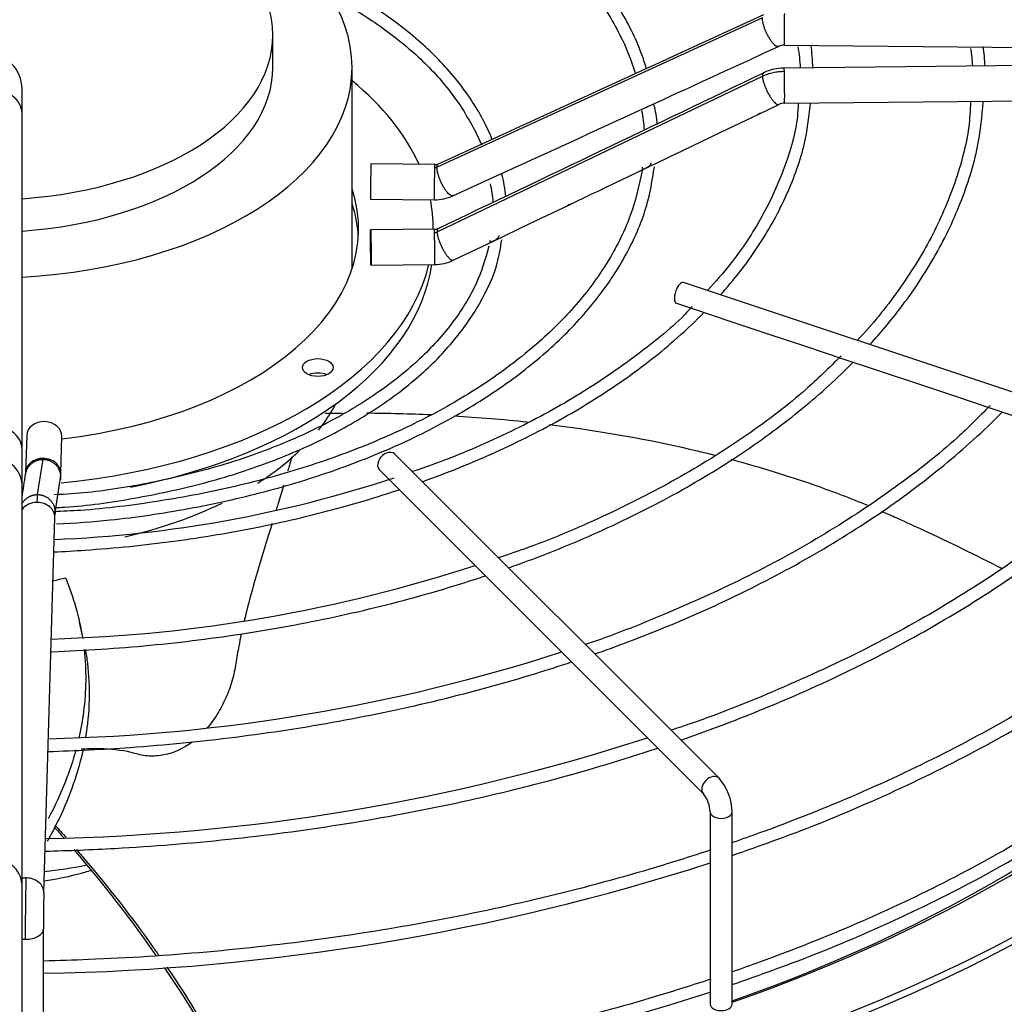
# Paper-space layout 'Layout1' of a CAD drawing. Units: inches. Extents: x 0 to 16.7, y -0.7 to 10.7.
# Drawn here: x 1.9 to 2.2, y 9.3 to 9.6 of the extents above; entities that cross this region are included whole.
import ezdxf

# ---------------------------------------------------------------- set-up
doc = ezdxf.new("R2010")
doc.units = ezdxf.units.IN
doc.header["$MEASUREMENT"] = 0
doc.layers.add('Default', color=7, linetype='Continuous')
doc.layers.add('DUNLI_630', color=7, linetype='Continuous')

# ---------------------------------------------------------------- blocks, each defined once
blk = doc.blocks.new('SE2')
at = {"layer": 'DUNLI_630', "color": 7, "linetype": 'Continuous'}
for p, q in [((2.113458109055931, 9.603023295555078), (2.018733043088919, 9.559529850497542)), ((1.970925417135281, 9.588612806763797), (1.970925417135281, 9.598015374095665)), ((2.119796656390549, 9.595058039761343), (2.309156390413079, 9.593210412699628)), ((1.993987176551672, 9.52998222583035), (1.993987176551672, 9.588612806763797)), ((2.309156390413079, 9.590283576881742), (2.119796656390549, 9.588435949820026)), ((2.018733043088911, 9.540698850370152), (2.11345810905594, 9.58604080452287)), ((1.897912375831003, 9.575300655096074), (1.897912375831003, 9.58238054967002)), ((2.119896528825611, 9.578200216575302), (2.309256262848141, 9.580047843637017)), ((2.112362863908091, 9.575020528059126), (2.118193325794731, 9.57781589096335)), ((1.897912375831005, 9.477514769534068), (1.897912375831004, 9.575300655096074)), ((2.101322449143869, 9.569727299755915), (2.112362863908091, 9.575020528059126)), ((2.090282424782105, 9.564434258627676), (2.101322449143868, 9.569727299755913)), ((2.018052286291575, 9.560319376423264), (1.999508817954045, 9.560500309366033)), ((2.068168008644768, 9.553839683990919), (2.079298364631359, 9.559169931068444)), ((2.023363952422527, 9.551207657040003), (2.035200950772164, 9.556633372260881)), ((1.999408945518984, 9.550264576121307), (2.017952413856514, 9.55008364317854)), ((2.045964742147933, 9.543224689241109), (2.05707856411988, 9.54853580392541)), ((2.034956795546035, 9.537964170673428), (2.045964742147933, 9.543224689241109)), ((2.017952413856514, 9.541474117211743), (1.999408945518985, 9.541293184268975)), ((2.023847368334473, 9.532655156173607), (2.034956795546035, 9.537964170673428)), ((1.999508817954046, 9.531057451024253), (2.018052286291576, 9.53123838396702)), ((2.253887741924169, 9.47150787912354), (2.090442494704031, 9.525989628196918)), ((2.088419383996246, 9.519920296073563), (2.093379560452162, 9.51826690392159)), ((2.093379560452162, 9.51826690392159), (2.104247436975584, 9.514644278413783)), ((2.104247436975583, 9.514644278413783), (2.115076321949099, 9.511034650089277)), ((2.1150763219491, 9.511034650089279), (2.125964532246742, 9.507405246656731)), ((2.125964532246742, 9.507405246656731), (2.136817357485983, 9.50378763824365)), ((2.136817357485983, 9.50378763824365), (2.147684472225899, 9.500165266663679)), ((2.147684472225899, 9.500165266663679), (2.158589411789468, 9.496530286809156)), ((2.158589411789468, 9.496530286809154), (2.169350677332583, 9.492943198294784)), ((2.169350677332583, 9.492943198294785), (2.18025512749408, 9.489308381574286)), ((2.18025512749408, 9.489308381574284), (2.191094479851007, 9.485695264121976)), ((1.899274065135716, 9.481437015645174), (1.898960680086078, 9.470730939208792)), ((1.909192518012089, 9.470431435926205), (1.909505903061726, 9.481137512362585)), ((1.897912375831004, 9.467086774597826), (1.897912375831004, 9.477514769534068)), ((2.100820197719643, 9.381639641154907), (2.006455040239326, 9.476004798635207)), ((1.902463394484425, 9.464222949267452), (1.90406425032001, 9.474494791997362)), ((2.001931227170712, 9.471480985566592), (2.096296384651029, 9.377115828086291)), ((1.897912375831006, 9.350467175595947), (1.897912375831005, 9.467086774597826)), ((1.904271163981301, 9.348272856267743), (1.90747134792563, 9.457599749679314)), ((1.915710284775551, 9.422317260441478), (1.91468564912115, 9.426983143386574)), ((2.098238409295572, 9.371797513165477), (2.098238409295572, 9.315799991749092)), ((2.104636047090847, 9.31579999174909), (2.104636047090848, 9.371797513165475)), ((1.897912375831006, 9.310939999486582), (1.897912375831006, 9.350467175595947)), ((1.904143587980499, 9.28705163039293), (1.9041435879805, 9.337721029435741))]:
    blk.add_line(p, q, dxfattribs=at)
for centre, radius, start, end in [((-17.69697966233445, 52.62552203018794), 47.36368993570978, 294.5994271984213, 294.7255192675087), ((2.119728431413881, 9.59112227396903), 0.003936476316550601, 89.0140358917034, 114.2623036148777), ((2.078002031066182, 9.586357239042083), 0.04659239170263139, 2.612568527080135, 10.19446182365495), ((2.071062841284615, 9.58699447354492), 0.05710736755766203, 1.531177482895933, 8.196349293874324), ((2.128835191743099, 9.586525025976536), 0.04591681411928947, 3.053217738688814, 9.560952459093146), ((2.125756210608378, 9.586552146198743), 0.05257028712088577, 2.681604584157782, 8.86977287123965), ((1.887756125831003, 9.58238054967002), 0.01015625000000034, 0, 180), ((2.119907927554789, 9.574209596086373), 0.01422666501855364, 90.45009876558527, 115.3005258983808), ((-18.84656861665222, 53.25431077032858), 48.43723772589216, 295.5169097521398, 295.6411356657065), ((-10.71382599591017, 37.40715810309324), 30.62987782982389, 294.5967024497851, 294.687865503369), ((2.043866805959467, 9.568543599403268), 0.03913787946379661, 5.066777360986832, 13.79165371224688), ((2.119912577008088, 9.574164240356543), 0.004036133903733942, 90.2208858634481, 115.2117511998154), ((2.036544387349927, 9.567902908019219), 0.04262848310098275, 3.312423592410644, 10.96167556651973), ((2.018106085166381, 9.562970310953776), 0.002651598185252617, 268.8479838724874, 293.9902985747456), ((2.002775098442537, 9.547984412096586), 0.03609394444602654, 4.636664190686884, 15.658516758307), ((2.004146427679198, 9.547325265493143), 0.03101228177492391, 3.764112490767254, 13.83589991025465), ((-1.247537738096306, 16.47212988367721), 7.671808384341152, 295.5150409934836, 295.6068461581065), ((2.018112172772987, 9.562904744760251), 0.01282197530109352, 269.2839074412421, 294.1792130521138), ((2.017948391468229, 9.544208983354475), 0.002734996117800474, 270.0740386851329, 294.9378898008034), ((2.017953486848338, 9.544161845514562), 0.01292371525467302, 270.4401843725092, 295.1531155557344), ((-0.8555524809550118, 9.894203001121653), 2.786961423898952, 351.1079298794463, 351.2503179567447), ((1.89174637593798, 9.4706391471109), 0.01744715800665598, 353.104636751285, 359.2792507784926), ((1.892869788389386, 9.812523139051532), 0.3616400557308069, 272.2859481291707, 288.2774682889565), ((-0.8758620970642764, 9.897393996357659), 2.817755109352844, 351.0339616480313, 351.2458226695173), ((1.894053844179408, 9.859752224965638), 0.4377547679504964, 271.6206969433484, 288.0708411912939), ((1.893968740809483, 9.91653298710222), 0.5235150373733156, 271.2714917642395, 287.9152126194884), ((1.893665949132915, 9.967550625936527), 0.6036054815863016, 271.0503417560663, 287.9810764522334), ((2.089492159064368, 9.371586918392309), 0.01514535224803532, 0.7967183827124628, 41.58647588119557), ((2.089137969184991, 9.371488145943538), 0.009105697023528063, 1.947006140033782, 38.17312295973886), ((1.892723025379135, 9.995737178932696), 0.671014990811346, 270.9755663170253, 287.8333872110269), ((2.342048350016597, 9.337706184002284), 0.4379047726914319, 178.6188536542319, 179.9972870751534), ((1.893960013253851, 9.952773488349566), 0.665541248344901, 270.9284433940039, 287.8731512079813)]:
    blk.add_arc(centre, radius, start, end, dxfattribs=at)
for centre, major_axis, ratio, start_param, end_param in [((1.887756125831003, 9.588612806763797), (0.1062310507206694, -4.439252989704428e-18), 0.5773502691895598, 7.238007789303483e-17, 4.616637447288125), ((1.887756125831003, 9.598015374095665), (0.08316929130427736, -1.198598307220196e-16), 0.5773502691895617, 2.496153488162391e-15, 4.589968039982417), ((2.119846592608079, 9.600175906383704), (4.993621753095473e-05, 0.005117866622362049), 0.01379684123691403, 0.6155470197708315, 3.141592653589793), ((1.887756125831003, 9.598015374095665), (0.08316929130427736, -1.198598307220196e-16), 0.5773502691895617, 4.834809920786983, 6.283185307179586), ((1.887756125831003, 9.588612806763797), (0.08316929130427755, -4.439252989704428e-18), 0.5773502691895581, 4.834809920786982, 6.283185307179586), ((1.887756125831003, 9.588612806763797), (0.1062310507206694, -4.439252989704428e-18), 0.5773502691895598, 4.808140513481275, 6.283185307179586), ((2.119846592608079, 9.583318083197662), (4.993621753085402e-05, -0.005117866622361877), 0.01379684123690672, 2.526045633812998, 3.141592653589793), ((2.119846592608079, 9.583318083197662), (-4.993621753065315e-05, 0.005117866622361991), 0.01379684123689521, 3.141592653589793, 5.66763828740396), ((1.887756125831003, 9.541599960686456), (0.1298720472440947, -1.198598307220196e-16), 0.5773502691895611, 0.2529345000811025, 0.6129282373869236), ((1.887756125831004, 9.575300655096074), (0.01015624999999994, 1.154205777323151e-16), 0.7095427867098939, 0, 3.141592653589793), ((1.999458881736514, 9.55538244274367), (-4.993621753075386e-05, -0.005117866622361934), 0.01379684123689114, 3.141592653589793, 6.283185307179586), ((2.018002350074044, 9.555201509800904), (4.993621753035211e-05, 0.005117866622362165), 0.0137968412369103, 0.6155470197582353, 3.141592653589793), ((2.018002350074044, 9.555201509800904), (-4.993621753075386e-05, -0.005117866622361934), 0.0137968412368904, 3.141592653589793, 3.75713967335939), ((1.887756125831003, 9.541599960686456), (-0.1081200787401575, 4.439252989704428e-18), 0.5773502691895601, 1.773151664491515, 3.328796761147348), ((1.887756125831003, 9.537421041177772), (0.1081200787401573, -5.838130963818031e-16), 0.5773502691895609, 0.03347876407331896, 0.1872041075575478), ((1.887756125831003, 9.541599960686456), (0.1298720472440947, -1.198598307220196e-16), 0.5773502691895611, 0, 0.1135382144107503), ((2.018002350074044, 9.536356250589384), (4.993621753075357e-05, -0.005117866622361934), 0.01379684123683566, 2.52604563381178, 3.141592653589793), ((2.018002350074044, 9.536356250589384), (-4.993621753075357e-05, 0.005117866622361934), 0.01379684123692041, 3.141592653589793, 5.667638287410591), ((1.887756125831003, 9.541599960686456), (0.1298720472440947, -1.198598307220196e-16), 0.5773502691895611, 4.879364866013063, 6.144333577442609), ((1.887756125831003, 9.537421041177772), (-0.1298720472440947, 1.198598307220196e-16), 0.577350269189562, 1.898023239295371, 3.058930058291319), ((2.089430939350137, 9.522954962135236), (-0.001011555353892329, -0.003034666061677474), 0.4082482904638308, 3.141592653589998, 6.283185307179586), ((1.887756125831003, 9.520966545612323), (0.4414370078740158, -1.460616890084099e-15), 0.5773502691895611, 4.748115496118734, 6.271861851058263), ((1.887756125831003, 9.523056005366666), (0.4414370078740152, -1.283046770495921e-15), 0.5773502691895616, 4.74863178274809, 6.263660375231508), ((1.984025963055345, 9.497038778370019), (0.004478346456693073, 1.156980310441716e-16), 0.5773502691894925, 0.9409567925677793, 2.200635861022046), ((1.887756125831003, 9.508690969555559), (0.1062310507206693, -5.838130963818031e-16), 0.5773502691895582, -0.4329348041071155, -0.2981259543046351), ((1.887756125831004, 9.477514769534068), (0.01015624999999994, 1.154205777323151e-16), 0.7095427867098766, 0, 3.141592653589793), ((1.904389984098721, 9.48128726400388), (-0.005115918963004808, 0.000149751641293602), 0.816380005780826, 3.141592653589794, 6.283185307179586), ((1.887756125831003, 9.508690969555559), (0.1062310507206693, -5.838130963818031e-16), 0.5773502691895582, -0.7356121342752253, -0.5426660565773958), ((2.004193133705021, 9.4737428921009), (-0.002261906534307313, -0.002261906534307953), 0.7071067811866207, 3.141592653589732, 6.283185307179586), ((1.887756125831004, 9.467086774597826), (0.01015625000000014, 2.313960620883433e-16), 0.8164965809277688, 0, 3.141592653589793), ((1.904076599049087, 9.470581187567499), (0.005115918963005009, -0.0001497516412930221), 0.8163800057807754, 1.5946886095298, 3.138686060828264), ((1.904076599049087, 9.470581187567499), (-0.005115918963004607, 0.0001497516412927899), 0.8163800057809423, 3.138709246835093, 4.73628126311969), ((1.904076599049087, 9.470581187567499), (0.005115918963005009, -0.0001497516412930221), 0.8163800057807754, 3.138686060828264, 3.194387494420525), ((1.902355428962624, 9.457749501320606), (0.005115918963004406, -0.0001497516412933698), 0.8163800057809273, 1.594688609529948, 2.646308682622611), ((1.902355428962625, 9.457749501320608), (-0.005115918963004808, 0.0001497516412931378), 0.8163800057808414, 3.141592653589793, 4.736281263119777), ((1.887756125831003, 9.508690969555559), (0.1062310507206693, -5.838130963818031e-16), 0.5773502691895582, 5.099632249289812, 5.411656539067909), ((1.887756125831003, 9.435298695684272), (0.4081692913385825, -6.592803972067785e-16), 0.577350269189561, 4.737273993844633, 6.231585084193889), ((1.887756125831003, 9.520992903300161), (-0.4149276299019882, 1.300803782454739e-15), 0.5773502691895612, 2.120803530430898, 2.680500694076518), ((1.887756125831003, 9.523056005366666), (0.4185351046574213, -1.176504698743015e-15), 0.5773502691895618, 5.257120077200012, 5.78123816616558), ((2.098558291185337, 9.379377734620599), (0.002261906534307313, 0.002261906534307489), 0.7071067811866126, 0.0002308426592207979, 3.12963108053325), ((2.10143722819321, 9.371797513165475), (0.003198818897637508, 1.158367577000999e-16), 0.5773502691895157, 3.141932637593419, 6.283185307179523), ((1.887756125831007, 9.350467175595947), (0.01015625000000014, -6.96459140995553e-16), 0.816496580927758, 0, 3.141592653589793), ((1.887756125831003, 9.406372430432823), (0.09136084178684463, -4.439252989704428e-18), 0.5773502691895612, 4.896188778720358, 5.032363465712707), ((1.899155245018297, 9.348422607909034), (0.00511591896300541, -0.0001497516412951098), 0.8163800057807555, 1.594688609530226, 1.840014215226588), ((1.899155245018296, 9.348422607909036), (-0.005115918963005009, 0.0001497516412948778), 0.8163800057808352, 3.138703911324368, 4.736281263119976), ((1.887756125831003, 9.38854703368086), (0.06586843514619643, -2.219626494852214e-18), 0.5773502691895648, 4.967416397701912, 5.19226691102566), ((1.899025477744279, 9.337721029435743), (-0.005118110236220655, 0), 0.5773502691896281, 1.553897912017892, 3.150812913845702), ((1.89902547774428, 9.337721029435743), (0.005118110236221258, -1.162529376678847e-16), 0.5773502691895155, 4.493153989133603, 4.695490565607569), ((2.10143722819321, 9.315799991749088), (-0.003198818897637508, -1.158367577000999e-16), 0.5773502691895914, 0, 3.14159265358973)]:
    blk.add_ellipse(centre, major_axis=major_axis, ratio=ratio, start_param=start_param, end_param=end_param, dxfattribs=at)
for centre, major_axis, ratio in [((1.999458881736515, 9.536175317646617), (4.993621753075358e-05, -0.005117866622361469), 0.01379684123689161), ((1.984025963055346, 9.501217697878703), (-0.004478346456692872, 2.774533118565268e-19), 0.5773502691895466)]:
    blk.add_ellipse(centre, major_axis=major_axis, ratio=ratio, dxfattribs=at)
for points, knots in [([(2.079683522543391, 9.588268998304951), (2.079572436705812, 9.588660073842195), (2.078169154256588, 9.593402651306496), (2.073957980381399, 9.602867281508168), (2.06553170015037, 9.61558827511184), (2.05442379968251, 9.62771407137165), (2.040899150851483, 9.63895054609398), (2.025127324319216, 9.649161397840885), (2.007347449627628, 9.658187986857259), (1.987836462907252, 9.66589627656845), (1.966826829426808, 9.672193829535773), (1.944832206046607, 9.676922501003276), (1.924609117499935, 9.679814367735048), (1.912948719918567, 9.680584519360925), (1.908227411444118, 9.680845773944277)], [0.06489326137683595, 0.06489326137683595, 0.06489326137683595, 0.06489326137683595, 0.07256788197234489, 0.1578773308377583, 0.2434060953311177, 0.3291814010689159, 0.4151375328704934, 0.5011898408891401, 0.5872755832911568, 0.6733532960449184, 0.7594127621087088, 0.8454530126966465, 0.9314775395758307, 0.9821452508617446, 0.9821452508617446, 0.9821452508617446, 0.9821452508617446]), ([(1.908285432755247, 9.677292400641926), (1.914435179625703, 9.676890608292045), (1.927151301515146, 9.675931431518096), (1.948360142447572, 9.672634607430059), (1.969936420901764, 9.667661246521725), (1.990439208535814, 9.661168301209939), (2.009369733218882, 9.653310969613772), (2.026497735047202, 9.644196831913183), (2.041560110118226, 9.633968641775772), (2.054327787121458, 9.62279326821694), (2.06466593329098, 9.610807048849274), (2.071950993718269, 9.598815674091805), (2.075418533229288, 9.590515424606222), (2.076466758971482, 9.586751832070265)], [0.01411803112105267, 0.01411803112105267, 0.01411803112105267, 0.01411803112105267, 0.08041812410582055, 0.1676019868851649, 0.2547685908647449, 0.3419111708327044, 0.4290240569250009, 0.5161045556054318, 0.6031567928133335, 0.6901971855676812, 0.7772528465087282, 0.8643894170693953, 0.9413108771154257, 0.9413108771154257, 0.9413108771154257, 0.9413108771154257]), ([(2.034739284881289, 9.56767392727325), (2.034735615887347, 9.567683547948315), (2.033275402475585, 9.571508301835967), (2.02900297552019, 9.579391047250656), (2.020299097849756, 9.590284893158385), (2.009001161179901, 9.600457740410603), (1.996297064077983, 9.609030209856524), (1.987009116510264, 9.613912614373714), (1.982657547740974, 9.615956131193824)], [0.08586141429927982, 0.08586141429927982, 0.08586141429927982, 0.08586141429927982, 0.08612127830079801, 0.1891642947729562, 0.2926272676428128, 0.3964816084359125, 0.5005662491185265, 0.5847787318596092, 0.5847787318596092, 0.5847787318596092, 0.5847787318596092]), ([(1.986010618611966, 9.610320262546725), (1.990871650080543, 9.607827927706218), (2.000221439036911, 9.602353477761287), (2.012236714865139, 9.593089574893664), (2.022100141550493, 9.582814958662489), (2.027973784698881, 9.573780132330729), (2.030857934163925, 9.568029570901366), (2.031653639870386, 9.566098878888724)], [0.4554055242073046, 0.4554055242073046, 0.4554055242073046, 0.4554055242073046, 0.5567659612227346, 0.6626222624814972, 0.7684725175371463, 0.8744084343701859, 0.9284438284922885, 0.9284438284922885, 0.9284438284922885, 0.9284438284922885]), ([(2.113458109055945, 9.586040804522867), (2.113940627229218, 9.586272275769444), (2.114707477511105, 9.586587362761888), (2.115746218763702, 9.586914352775105), (2.116559656977865, 9.587122472121994), (2.117365530442558, 9.587282205846911), (2.118459858090549, 9.58743895533464), (2.119289929413626, 9.587491571213812), (2.11984659260808, 9.587497002706346)], [0, 0, 0, 0, 0.2500000000020625, 0.3800000000028117, 0.5000000000035034, 0.6300000000042526, 0.7500000000049443, 1, 1, 1, 1]), ([(2.123862197258733, 9.578129473770574), (2.123802631287452, 9.576746453772), (2.123528773251733, 9.570900078931919), (2.12018588274847, 9.559483664747987), (2.113835683391331, 9.54525396954382), (2.105696133899215, 9.532921868768396), (2.099833681140225, 9.52626421248078), (2.09743320589223, 9.523666524464867)], [0, 0, 0, 0, 0.06081740709084327, 0.3004227623193067, 0.5396564679675933, 0.7783373208172779, 0.9190536563722216, 0.9190536563722216, 0.9190536563722216, 0.9190536563722216]), ([(2.101267901682784, 9.522382638159453), (2.101485358672522, 9.522626549523688), (2.10570118692368, 9.527389670516905), (2.113005925192272, 9.536957708941959), (2.120897320963969, 9.5514288636117), (2.125937417515782, 9.565481329439287), (2.12697386518003, 9.573773689079935), (2.127454414682274, 9.577981045833878)], [0.8629653141052461, 0.8629653141052461, 0.8629653141052461, 0.8629653141052461, 0.8649149413581859, 0.9009759273712193, 0.9369920772899019, 0.9729370059834499, 1, 1, 1, 1]), ([(2.174059469486485, 9.5785803094017), (2.173927163865004, 9.5758971227989), (2.173516849110687, 9.568496839857488), (2.169788026420804, 9.554913204910923), (2.163046018829241, 9.539039361155242), (2.15344873330973, 9.523795500941926), (2.145459256503321, 9.513614826950196), (2.141035396408541, 9.509125950387933)], [0, 0, 0, 0, 0.09437014674947873, 0.3055822126676261, 0.5165447286771019, 0.7271433645204542, 0.9330941026424671, 0.9330941026424671, 0.9330941026424671, 0.9330941026424671]), ([(2.14474983109176, 9.507892062797733), (2.147874804663811, 9.511327155867251), (2.154984739734178, 9.519844173030048), (2.164312435043846, 9.533926881793292), (2.171860942499842, 9.54999241984733), (2.176516227122054, 9.565264148116707), (2.177343468362534, 9.574154452532042), (2.177708744619884, 9.57851664386498)], [0.8568920891376052, 0.8568920891376052, 0.8568920891376052, 0.8568920891376052, 0.8795640207945684, 0.9120695785048513, 0.944535708622933, 0.9769480045098811, 1, 1, 1, 1]), ([(2.112825924044232, 9.57524169264632), (2.112706613750222, 9.575182505181406), (2.112583173610894, 9.57512332523096), (2.112294264231076, 9.574984633642309), (2.112145916775054, 9.574912201135668), (2.112029699951345, 9.574860334768456)], [0.4413334967537119, 0.4413334967537119, 0.4413334967537119, 0.4413334967537119, 0.5000000000000062, 0.5000000000000062, 0.5817193899156815, 0.5817193899156815, 0.5817193899156815, 0.5817193899156815]), ([(2.101827218125651, 9.56996776887657), (2.101691669126662, 9.569899979851185), (2.101549344931589, 9.569831905783225), (2.10122404607946, 9.56967586873733), (2.101061967088544, 9.569596382202302), (2.100941007638588, 9.569543588129788)], [0.4328445129739475, 0.4328445129739475, 0.4328445129739475, 0.4328445129739475, 0.4999999999999993, 0.4999999999999993, 0.5900411550543652, 0.5900411550543652, 0.5900411550543652, 0.5900411550543652]), ([(2.090760609937337, 9.564662080096326), (2.090627823232175, 9.56459604204098), (2.090488808646769, 9.56452970678612), (2.090167440115113, 9.56437570170808), (2.090006004837632, 9.564296347600884), (2.089885202873202, 9.564243107157411)], [0.4346617315731981, 0.4346617315731981, 0.4346617315731981, 0.4346617315731981, 0.4999999999999947, 0.4999999999999947, 0.5890046981987291, 0.5890046981987291, 0.5890046981987291, 0.5890046981987291]), ([(1.907922956795796, 9.455661865787272), (1.913513852910915, 9.455989806592523), (1.925787387929112, 9.456817911122071), (1.946669253231943, 9.45992850275249), (1.968581589755896, 9.464782943896553), (1.989482744414317, 9.47119974877918), (2.008864276899441, 9.479020077632757), (2.026498638360565, 9.488152726694883), (2.042115153377415, 9.498467962073425), (2.055477408066994, 9.509813951786468), (2.066412356574137, 9.522060894399958), (2.0746355454491, 9.5349083206188), (2.080103070911509, 9.547799949073216), (2.081370548418773, 9.5555638234035), (2.081992490656167, 9.559700196476204)], [0.01074998776633369, 0.01074998776633369, 0.01074998776633369, 0.01074998776633369, 0.06925424808709282, 0.1552485043002504, 0.241256683880628, 0.3272855563237237, 0.4133412277583992, 0.4994277913220463, 0.5855444479185143, 0.6716791253101037, 0.7577868689670638, 0.843797289406855, 0.9296148118087406, 1, 1, 1, 1]), ([(2.080975945533081, 9.5608265777239), (2.080962164364897, 9.560702568841226), (2.080936096104263, 9.560467995412266), (2.080756424264761, 9.560096069972364), (2.080422068048407, 9.559751377478852), (2.079851230222463, 9.55942931716817), (2.079224932671204, 9.559134065922027), (2.078736221927512, 9.55889496496897), (2.078520855446832, 9.558834768861614), (2.078500058099975, 9.558986643984959), (2.078525948976858, 9.559238616158039), (2.078553107286602, 9.559432669748507), (2.078566927885128, 9.559531487417686)], [0, 0, 0, 0, 0.09521206481934538, 0.1801017801635612, 0.3234453799502259, 0.4375525658369277, 0.5290332642315593, 0.6139004967876043, 0.7141029289207912, 0.8413068174154955, 0.9191902435202338, 1, 1, 1, 1]), ([(2.078407289339948, 9.55856166763475), (2.077408636548595, 9.553747223298126), (2.075588376370419, 9.545591587141358), (2.069161605211787, 9.532476341088042), (2.060269161838639, 9.520164176135081), (2.048757959565318, 9.50848101566628), (2.034882981237484, 9.497704511101146), (2.018825043470557, 9.4879642259275), (2.000819284756249, 9.479410232616143), (1.981146113496469, 9.472178651696769), (1.960030313714189, 9.466345678835554), (1.938031679546603, 9.46212812105162), (1.919684270880063, 9.459771780752448), (1.909858910980864, 9.459333860471851), (1.907070677925768, 9.459227324486202)], [0, 0, 0, 0, 0.08738604228725727, 0.1754323327087407, 0.2631981429621508, 0.3507338474043612, 0.4381368054734839, 0.5254859080469935, 0.612824486704777, 0.7001719387888595, 0.7875389083658988, 0.8749263870379448, 0.9623307119241518, 0.9924631167199574, 0.9924631167199574, 0.9924631167199574, 0.9924631167199574]), ([(2.068614228206178, 9.554052058275676), (2.068484699043213, 9.55398832835521), (2.068349551910404, 9.553924208720638), (2.06802729634957, 9.553770173166914), (2.067862593461059, 9.55368870860022), (2.067740811159716, 9.55363438343172)], [0.4371231230438913, 0.4371231230438913, 0.4371231230438913, 0.4371231230438913, 0.4999999999999896, 0.4999999999999896, 0.5896266458272368, 0.5896266458272368, 0.5896266458272368, 0.5896266458272368]), ([(2.057696111747318, 9.548829319762003), (2.057520552389499, 9.54873987919347), (2.057327121548568, 9.548648782990336), (2.056899856179411, 9.548444919169652), (2.056700630386981, 9.548344949399484), (2.056576270575071, 9.548294290007027)], [0.4110298585706282, 0.4110298585706282, 0.4110298585706282, 0.4110298585706282, 0.4999999999999987, 0.4999999999999987, 0.6113766751402568, 0.6113766751402568, 0.6113766751402568, 0.6113766751402568]), ([(2.046733003995207, 9.543590280044352), (2.046525825752216, 9.543480319228717), (2.046283255601957, 9.54336713377125), (2.045775863809578, 9.543125572683234), (2.045555296926225, 9.543013370450723), (2.045432118229576, 9.542968095361994), (2.045426876454698, 9.542966238178115), (2.045421806120155, 9.54296451349551)], [0.3895233490311819, 0.3895233490311819, 0.3895233490311819, 0.3895233490311819, 0.5000000000000036, 0.5000000000000036, 0.6250000000000023, 0.6250000000000023, 0.6307521578628268, 0.6307521578628268, 0.6307521578628268, 0.6307521578628268]), ([(2.036704193162392, 9.53964538564707), (2.036686425396533, 9.539513140336803), (2.03665288370627, 9.53926348985899), (2.03644684640643, 9.538873196160118), (2.036076340646491, 9.538518110228784), (2.035464606317252, 9.53819227920209), (2.03482062105248, 9.537894285122077), (2.034348855810447, 9.537659390111804), (2.034164926058419, 9.537608339954502), (2.034168156772536, 9.537762837294386), (2.034214191472977, 9.538013110409272), (2.034251647149079, 9.538204365048443), (2.034270722420522, 9.538301829523963)], [0, 0, 0, 0, 0.09906675125650304, 0.187016550810039, 0.3346836943146366, 0.451594167159729, 0.542772083913013, 0.6258424634982783, 0.7230388846045397, 0.8461023197199607, 0.9215747905679942, 1, 1, 1, 1]), ([(2.033795171353855, 9.536526445085133), (2.032709270513221, 9.532606898374873), (2.030685648679906, 9.52573355817674), (2.023975570329086, 9.514685664965654), (2.014765197508718, 9.50426269528295), (2.003040334139128, 9.494599777993125), (1.989119590490663, 9.485969977442114), (1.973252696068918, 9.478522598638364), (1.955694548614046, 9.47237736598956), (1.936978406816015, 9.467776315788264), (1.92025704493307, 9.464953133675214), (1.910877686089557, 9.464341727225232), (1.907320944262167, 9.464120684132777)], [0, 0, 0, 0, 0.09942267902779721, 0.2064092308442902, 0.3129102435702041, 0.4190988311940792, 0.5251557896877395, 0.6311850185017557, 0.7372270071516452, 0.8433032525869867, 0.9494139706500051, 1, 1, 1, 1]), ([(1.907521338967794, 9.46043447944482), (1.9085461963871, 9.460478065824118), (1.915935484801197, 9.460798357341861), (1.930797519907193, 9.463014833482315), (1.95012029982868, 9.467085305959298), (1.968476845711688, 9.472838214022389), (1.985267607215413, 9.479955919193921), (2.000248911869777, 9.488371657142741), (2.013104335212815, 9.4979123550553), (2.023636741530598, 9.508441483194765), (2.031450411392304, 9.519645769831122), (2.036253664789286, 9.529998275714574), (2.037207929792388, 9.53593021984499), (2.037586869635243, 9.538449559601691)], [0, 0, 0, 0, 0.0139393818792005, 0.1169698632165276, 0.220022347222412, 0.3231105982300434, 0.4262471216200993, 0.5294397727220018, 0.6326837852044978, 0.7359331545051878, 0.8390709492737529, 0.9419195521626723, 1, 1, 1, 1]), ([(2.023457921809647, 9.532468086416253), (2.023361623523111, 9.532421330963425), (2.023287212738907, 9.532387315321394), (2.023176271997016, 9.532346062582498), (2.023138969808913, 9.532338570444757), (2.02306315201354, 9.532348886138154), (2.023057048480487, 9.53239835992953), (2.023065468135818, 9.532484677758331), (2.023066663285119, 9.532494911412389), (2.023068078965272, 9.532505591414155)], [0, 0, 0, 0, 0.1250000000000041, 0.1250000000000041, 0.2500000000000081, 0.2500000000000081, 0.5000000000000053, 0.5000000000000053, 0.5319286479901344, 0.5319286479901344, 0.5319286479901344, 0.5319286479901344]), ([(2.024308810117311, 9.532873823986625), (2.024173646082235, 9.53280793551971), (2.024027847941487, 9.532740011223286), (2.023730373588322, 9.532599856527193), (2.023580604817282, 9.532527712851083), (2.023458307934822, 9.532468274083078)], [0.7582793672440442, 0.7582793672440442, 0.7582793672440442, 0.7582793672440442, 0.8749999999999988, 0.8749999999999988, 0.9998685540230597, 0.9998685540230597, 0.9998685540230597, 0.9998685540230597]), ([(2.093045899043928, 9.519007989185821), (2.092746769256372, 9.518670548117624), (2.088777483580322, 9.514199091689978), (2.078076401378739, 9.50547244578397), (2.061779856841686, 9.494028707492369), (2.043107814179454, 9.48372035418194), (2.025722914154497, 9.475859450650129), (2.015318710678722, 9.472182440645184), (2.011559318198028, 9.470902478656303)], [0, 0, 0, 0, 0.01451494020374975, 0.2233948367517875, 0.4321340744320099, 0.6408276065116784, 0.8495187141671489, 0.9533811083432484, 0.9533811083432484, 0.9533811083432484, 0.9533811083432484]), ([(2.014479229415764, 9.467981056083747), (2.021821065670676, 9.47061992032676), (2.03608502689125, 9.476386263084558), (2.055779949226327, 9.486348465804673), (2.073556415075037, 9.497538521084048), (2.086864289479867, 9.508008324226147), (2.094006647069762, 9.51476604575228), (2.096446404415032, 9.51724199674729)], [0.6848866821061106, 0.6848866821061106, 0.6848866821061106, 0.6848866821061106, 0.7205990070698568, 0.7566689203529606, 0.7927479355523673, 0.8288333703016855, 0.8491054650041467, 0.8491054650041467, 0.8491054650041467, 0.8491054650041467]), ([(2.136374482541426, 9.504656115082506), (2.132720442821563, 9.500995832772027), (2.125143435145321, 9.493499610957919), (2.109249312653592, 9.481426152110433), (2.090091100091378, 9.469325454283796), (2.068878305179667, 9.45842874049887), (2.050323116453495, 9.450457879532339), (2.039719731271537, 9.446836112305329), (2.036642719482812, 9.445817221125374)], [0, 0, 0, 0, 0.1331457159718057, 0.3227007493050527, 0.5122001476628685, 0.7016866490474007, 0.8911801180922436, 0.9613650181264766, 0.9613650181264766, 0.9613650181264766, 0.9613650181264766]), ([(2.039571739754567, 9.442891681447687), (2.040401942330486, 9.443186273956256), (2.04938043340767, 9.446408336943163), (2.065927982001239, 9.453096518377636), (2.087809687282228, 9.463954535303621), (2.10773878190145, 9.476021035278215), (2.125238463233416, 9.488973660919287), (2.135335151943001, 9.498157223555067), (2.13988643794196, 9.502764243736257)], [0.6810735996551636, 0.6810735996551636, 0.6810735996551636, 0.6810735996551636, 0.6843758771774228, 0.7168973937057181, 0.7494251626697578, 0.781959043549278, 0.8144975609863294, 0.8455017751570802, 0.8455017751570802, 0.8455017751570802, 0.8455017751570802]), ([(2.179759030832211, 9.49017008985552), (2.176342293197207, 9.486695096664821), (2.168649637367964, 9.478950816459944), (2.152320708211332, 9.46611846946256), (2.13218507082041, 9.45275181765894), (2.109719882855822, 9.440352217720639), (2.086401269450966, 9.429804642939706), (2.069715503289728, 9.423141024366046), (2.061887546591566, 9.420571431289867)], [0, 0, 0, 0, 0.1071875285517625, 0.2821856112661698, 0.4571373334044064, 0.6320756765336389, 0.8070151057401014, 0.9648280277821288, 0.9648280277821288, 0.9648280277821288, 0.9648280277821288]), ([(2.064661624922431, 9.417805959763733), (2.067909529559635, 9.41894804570736), (2.079907728037841, 9.423327826881904), (2.099850997913219, 9.431658928860726), (2.123371083451535, 9.443519157621179), (2.144929042207997, 9.456580353561058), (2.16434390430344, 9.470736393182298), (2.176576976749679, 9.481559068101351), (2.182572446533741, 9.48752482031336), (2.183324147588935, 9.488284383829031)], [0.6778268518439133, 0.6778268518439133, 0.6778268518439133, 0.6778268518439133, 0.6887519858372172, 0.7185996817715162, 0.7484518764435153, 0.7783083678865743, 0.8081680783474036, 0.8380276599513713, 0.84236467627835, 0.84236467627835, 0.84236467627835, 0.84236467627835]), ([(2.051371359505935, 9.484641654880829), (2.05337671713838, 9.484394890744161), (2.055375144340584, 9.484134570062908), (2.070107241919856, 9.482108134590362), (2.082538757561678, 9.479797825454169), (2.096181265492762, 9.476562830235803), (2.097835260530519, 9.47615828375247), (2.099480161596136, 9.475743600812987)], [0.2358992153479958, 0.2358992153479958, 0.2358992153479958, 0.2358992153479958, 0.2560279496577834, 0.2560279496577834, 0.3848449815711171, 0.3848449815711171, 0.4027244769391378, 0.4027244769391378, 0.4027244769391378, 0.4027244769391378]), ([(2.223283338486031, 9.475698036750174), (2.218731386527572, 9.471173403268017), (2.209649412584424, 9.46224674723026), (2.191227098020226, 9.447825872041383), (2.169649386205903, 9.433474256374284), (2.145753528394252, 9.420095384835594), (2.120199851873614, 9.408141742429887), (2.099694798819711, 9.399834863521747), (2.088759856025515, 9.396240731534153), (2.086837606685575, 9.395621586269922)], [0, 0, 0, 0, 0.122533778357501, 0.2863841540707359, 0.4502017277918762, 0.6140094758689418, 0.7778178643554562, 0.9416357827551524, 0.9744633174472113, 0.9744633174472113, 0.9744633174472113, 0.9744633174472113]), ([(1.976449568890471, 9.475236191034988), (1.976096285063077, 9.473924233387065), (1.975716706722935, 9.472577199337833), (1.975308819508865, 9.47117013986016), (1.975297922277062, 9.471132574676952), (1.975287011383136, 9.471094988082005)], [0.09772877233246574, 0.09772877233246574, 0.09772877233246574, 0.09772877233246574, 0.1249999999999997, 0.1249999999999997, 0.125747612085343, 0.125747612085343, 0.125747612085343, 0.125747612085343]), ([(2.089744655868676, 9.392720588491944), (2.096901855243262, 9.395220310822863), (2.113256244934911, 9.401354812859257), (2.137642766658829, 9.412080984711123), (2.162413746026945, 9.425047870761173), (2.185190306036254, 9.439196321530355), (2.205805628797, 9.454425711347067), (2.219115375025641, 9.466207402380734), (2.225755099364713, 9.472788837340781), (2.226762092156266, 9.47380503815762)], [0.6763789336908383, 0.6763789336908383, 0.6763789336908383, 0.6763789336908383, 0.6972377920351662, 0.7249822845919198, 0.7527301522603834, 0.7804811162510739, 0.8082342476757602, 0.8359868879253348, 0.8410273719701131, 0.8410273719701131, 0.8410273719701131, 0.8410273719701131]), ([(2.104303549582739, 9.47449163690101), (2.112798036159144, 9.472222797716368), (2.12103573680992, 9.469680936046544), (2.134124575361279, 9.465066863529232), (2.139151631167781, 9.463142493804343), (2.144038888298698, 9.461116560167746)], [0.420297270210821, 0.420297270210821, 0.420297270210821, 0.420297270210821, 0.5136620134844508, 0.5136620134844508, 0.5743204437632421, 0.5743204437632421, 0.5743204437632421, 0.5743204437632421]), ([(1.902355428962625, 9.461928420829292), (1.902364836583645, 9.462249810474464), (1.902379242687424, 9.46269624643966), (1.902397727727752, 9.463179339093674), (1.902411709041448, 9.463499206577902), (1.902425081477222, 9.463759471932686), (1.902442620063812, 9.464039537977241), (1.902455239915971, 9.464171130474497), (1.902463394484429, 9.464222949267427)], [0, 0, 0, 0, 0.2500000000038884, 0.3800000000035425, 0.5000000000032232, 0.6300000000028773, 0.750000000002558, 1, 1, 1, 1]), ([(1.90720785486708, 9.447518828796253), (1.910237581518696, 9.44766125372051), (1.921938298488896, 9.44834081764877), (1.942136925851328, 9.450388948081592), (1.967295427727866, 9.454612537034395), (1.98917798377749, 9.459836657623082), (2.002389934783095, 9.463860642954854), (2.007758484480551, 9.465652508375598)], [0.5277962922826573, 0.5277962922826573, 0.5277962922826573, 0.5277962922826573, 0.5403620670899133, 0.576399797939337, 0.6124405220254676, 0.6484861213479363, 0.674096624966078, 0.674096624966078, 0.674096624966078, 0.674096624966078]), ([(1.974061031495751, 9.466947951736337), (1.974004886163335, 9.466760258546886), (1.973948533333334, 9.466572023072663), (1.973398215688785, 9.46473474077108), (1.972891510909081, 9.463033943757237), (1.972216558934908, 9.46077925497644), (1.972056978561645, 9.460249172434269), (1.971896689267814, 9.45971914350761)], [0.1526712751975309, 0.1526712751975309, 0.1526712751975309, 0.1526712751975309, 0.1562499999999996, 0.1562499999999996, 0.1874999999999995, 0.1874999999999995, 0.1971075033327704, 0.1971075033327704, 0.1971075033327704, 0.1971075033327704]), ([(2.148104819274454, 9.459391676913715), (2.149608273744167, 9.458739553874391), (2.151099781939702, 9.458078057963553), (2.155111690017391, 9.456275221166683), (2.157624858661833, 9.45512720265089), (2.167875457320085, 9.450367175579046), (2.175511768872801, 9.44663814875824), (2.183010774657945, 9.442786348777272)], [0.5912906408249305, 0.5912906408249305, 0.5912906408249305, 0.5912906408249305, 0.6102747874194511, 0.6102747874194511, 0.6424790453977846, 0.6424790453977846, 0.7422432695316871, 0.7422432695316871, 0.7422432695316871, 0.7422432695316871]), ([(1.970700599045458, 9.455799191850867), (1.970205641829557, 9.45418790078938), (1.969707751061621, 9.452576051201984), (1.968149181020173, 9.44750904830353), (1.967093655704326, 9.444047336697361), (1.965074602843419, 9.437083734475582), (1.964119739772515, 9.433607268109006), (1.963038520607644, 9.429273522978875), (1.962814868582812, 9.428351603986956), (1.962598861606993, 9.427432843405668)], [0.2207940603015905, 0.2207940603015905, 0.2207940603015905, 0.2207940603015905, 0.2499999999999993, 0.2499999999999993, 0.3124999999999991, 0.3124999999999991, 0.3749999999999988, 0.3749999999999988, 0.3919663278339658, 0.3919663278339658, 0.3919663278339658, 0.3919663278339658]), ([(2.254687892258361, 9.451675893604978), (2.254575945722301, 9.451561603887521), (2.248795789425437, 9.445671636146159), (2.236498471587117, 9.434280084888584), (2.215879175282019, 9.418272337791075), (2.193047438643043, 9.403288348284484), (2.168155795369768, 9.389429587791795), (2.141371078197875, 9.376790351816021), (2.11984444760325, 9.368229295803724), (2.107410566019017, 9.363815614949079), (2.10477915528357, 9.362904238601457)], [0.5818501317226058, 0.5818501317226058, 0.5818501317226058, 0.5818501317226058, 0.5821085562720751, 0.5951741588125495, 0.6082355250928081, 0.6212948317797067, 0.6343535580778747, 0.6474123623266503, 0.66047185118856, 0.6639483955093004, 0.6639483955093004, 0.6639483955093004, 0.6639483955093004]), ([(2.104692055441326, 9.359174018106932), (2.112965674658382, 9.36205723666776), (2.129507566782405, 9.367972754197815), (2.155970270811376, 9.379460815361577), (2.181917162779309, 9.392706482263947), (2.206148557447424, 9.407275664436956), (2.227923792349176, 9.422808937947323), (2.244531079091537, 9.436502235762559), (2.252149759732124, 9.44432437422081), (2.25470405417927, 9.446982698915715)], [0.02415568083718634, 0.02415568083718634, 0.02415568083718634, 0.02415568083718634, 0.1478405483790903, 0.3035924767020701, 0.4593610514356317, 0.6151451856905402, 0.7709410035763011, 0.9267380257682225, 0.9926941191801204, 0.9926941191801204, 0.9926941191801204, 0.9926941191801204]), ([(1.906326531138281, 9.418447705174946), (1.906429887105891, 9.418451536491471), (1.916096373665, 9.418812871015712), (1.935263699561384, 9.42008873962356), (1.963396246379917, 9.423618309048457), (1.99079088440137, 9.428740109450265), (2.013890615064749, 9.434574228610936), (2.02763701435504, 9.438838466945414), (2.032837272920729, 9.440573780739646)], [0.521481578712445, 0.521481578712445, 0.521481578712445, 0.521481578712445, 0.5218328578405143, 0.5543364922124658, 0.5868414622078229, 0.6193489262198852, 0.6518600334318364, 0.6722164436696287, 0.6722164436696287, 0.6722164436696287, 0.6722164436696287]), ([(1.961729528100393, 9.423553066376867), (1.961483915252823, 9.42239757711763), (1.961251655748854, 9.421246740841092), (1.960717410448506, 9.418436596891773), (1.96043114216879, 9.416782074166784), (1.959923949822307, 9.41348956576018), (1.959578162109565, 9.411825526413185), (1.958612075372501, 9.408454763540668), (1.957995650957911, 9.406732024453923), (1.956544481402261, 9.403419589889804), (1.955708221647026, 9.40181496196866), (1.953836989793985, 9.398812409254717), (1.952835516764148, 9.397442988946084), (1.951752231168674, 9.396189212181604)], [0.4159616694078349, 0.4159616694078349, 0.4159616694078349, 0.4159616694078349, 0.4374999999999986, 0.4374999999999986, 0.4687499999999984, 0.4687499999999984, 0.4999999999999981, 0.4999999999999981, 0.5312499999999981, 0.5312499999999981, 0.5624999999999982, 0.5624999999999982, 0.5919799097977078, 0.5919799097977078, 0.5919799097977078, 0.5919799097977078]), ([(1.915995782262232, 9.419091345866866), (1.916660802648837, 9.413123311737243), (1.916605111875634, 9.407055146442403), (1.915491158313679, 9.398419033436655), (1.915039665768295, 9.395886771817061), (1.914463437268085, 9.393351250953536)], [0.1391035105038205, 0.1391035105038205, 0.1391035105038205, 0.1391035105038205, 0.2560279496577835, 0.2560279496577835, 0.3043354789414694, 0.3043354789414694, 0.3043354789414694, 0.3043354789414694]), ([(1.91634927266488, 9.419115999510671), (1.916580052647893, 9.417810398290081), (1.916775495997757, 9.416499227422802), (1.917798259602646, 9.408068582574538), (1.91761588537766, 9.400807659154411), (1.916370353707268, 9.393497553248746)], [0.1189488912118887, 0.1189488912118887, 0.1189488912118887, 0.1189488912118887, 0.1447330019747867, 0.1447330019747867, 0.2841043689204327, 0.2841043689204327, 0.2841043689204327, 0.2841043689204327]), ([(1.90549274445818, 9.389412737737914), (1.913477519863531, 9.389653594809634), (1.931791465326265, 9.390580716577537), (1.960165350418487, 9.39336790513641), (1.990286445605534, 9.397995809089316), (2.019554297038006, 9.404195681514405), (2.041923584523386, 9.410326642509725), (2.054478608563446, 9.414348142533155), (2.05791612396938, 9.415495069271904)], [0.5165764539518247, 0.5165764539518247, 0.5165764539518247, 0.5165764539518247, 0.539563636972421, 0.5693969617643105, 0.5992317019812871, 0.6290686272528347, 0.6589084896866553, 0.6703152262903166, 0.6703152262903166, 0.6703152262903166, 0.6703152262903166]), ([(2.254687886293566, 9.414065620090444), (2.254575941665783, 9.41395132953515), (2.248795676570034, 9.408061110851893), (2.236498521517086, 9.396669921716605), (2.215879160704742, 9.38066203176005), (2.193047447036458, 9.365678082145344), (2.168155776372339, 9.351819304907044), (2.141371145796505, 9.33918009602594), (2.119844229479793, 9.33061895299671), (2.10741056857259, 9.326205333617342), (2.104779162483069, 9.32529395650607)], [0.323407496468837, 0.323407496468837, 0.323407496468837, 0.323407496468837, 0.3244755290870189, 0.3784758540577057, 0.4324586705034236, 0.4864329746198863, 0.5404048799813002, 0.5943771075137061, 0.648352164562134, 0.6627210269359812, 0.6627210269359812, 0.6627210269359812, 0.6627210269359812]), ([(2.104692055441325, 9.321563742528763), (2.112965674658381, 9.324446961089588), (2.129507566782406, 9.330362478619648), (2.155970270811378, 9.341850539783401), (2.181917162779309, 9.355096206685777), (2.206148557447424, 9.369665388858783), (2.227923792349174, 9.385198662369156), (2.244531079091539, 9.398891960184388), (2.252149759732124, 9.40671409864264), (2.25470405417927, 9.409372423337546)], [0.02415568083718844, 0.02415568083718844, 0.02415568083718844, 0.02415568083718844, 0.1478405483790923, 0.3035924767020717, 0.4593610514356327, 0.6151451856905408, 0.7709410035763011, 0.9267380257682222, 0.9926941191801237, 0.9926941191801237, 0.9926941191801237, 0.9926941191801237]), ([(1.90464641427722, 9.360398205198248), (1.911430704667991, 9.360567949843068), (1.929298411190184, 9.361285078484311), (1.958067557375366, 9.363596186915753), (1.990612346332934, 9.36787125351546), (2.022410744464894, 9.373735358441152), (2.053232109025416, 9.381146561966208), (2.073108172904393, 9.387122227425468), (2.082868923095852, 9.390374275471801), (2.082995619559367, 9.39041654255693)], [0.513880476000525, 0.513880476000525, 0.513880476000525, 0.513880476000525, 0.5308244902159278, 0.5585560752036055, 0.5862885365995759, 0.6140224175314121, 0.6417582546729222, 0.6694965610022021, 0.6698614642253767, 0.6698614642253767, 0.6698614642253767, 0.6698614642253767]), ([(1.915694704071644, 9.390003068585608), (1.914241274120938, 9.383282316064628), (1.911895486290984, 9.376534052789205), (1.907634186529338, 9.367643153556443), (1.906490400640561, 9.365455474666328), (1.905256338128261, 9.36327586955643)], [0.3062914237383561, 0.3062914237383561, 0.3062914237383561, 0.3062914237383561, 0.4341990059243602, 0.4341990059243602, 0.4760817483480893, 0.4760817483480893, 0.4760817483480893, 0.4760817483480893]), ([(1.913602970589348, 9.389901345468449), (1.91276690382517, 9.386822509300844), (1.911747941614367, 9.383741632851047), (1.909131067274857, 9.37703433335161), (1.907460651228417, 9.373410212258207), (1.905545236665325, 9.369805490971784)], [0.3262347186517914, 0.3262347186517914, 0.3262347186517914, 0.3262347186517914, 0.3848449815711172, 0.3848449815711172, 0.454055195872652, 0.454055195872652, 0.454055195872652, 0.454055195872652]), ([(1.94742436429171, 9.392142604822373), (1.944863784173554, 9.390248662028187), (1.942045303741533, 9.388968231753402), (1.937772733392506, 9.38811037595709), (1.936283094996195, 9.388005309866267), (1.934133450949657, 9.388130698920657), (1.933429023231559, 9.388218581704843), (1.932045848047358, 9.388484563044733), (1.931377003289252, 9.388684488580699), (1.92796903570984, 9.389615440110884), (1.92495257179093, 9.390021531473284), (1.919597805989781, 9.390247682991749), (1.917415090963968, 9.39022170408001), (1.915176240386298, 9.390101499987098)], [0.6278851539362585, 0.6278851539362585, 0.6278851539362585, 0.6278851539362585, 0.6874999999999982, 0.6874999999999982, 0.7187499999999983, 0.7187499999999983, 0.7343749999999983, 0.7343749999999983, 0.7499999999999984, 0.7499999999999984, 0.8124999999999987, 0.8124999999999987, 0.8536291219280778, 0.8536291219280778, 0.8536291219280778, 0.8536291219280778]), ([(2.098415868052527, 9.360743844143272), (2.09321839106377, 9.359014415994139), (2.077844367442071, 9.354147997224143), (2.05151634666161, 9.347007809489039), (2.019071049723204, 9.34001847335586), (1.985737587072297, 9.334586575640849), (1.951741266096207, 9.330749344130087), (1.924431285080183, 9.328991366898077), (1.908534105874218, 9.32849120403912), (1.904156622651569, 9.328392909162828)], [0.666736170105421, 0.666736170105421, 0.666736170105421, 0.666736170105421, 0.6735323093047313, 0.6865938117116351, 0.6996563046944047, 0.7127196588968898, 0.7257837024694204, 0.7388482407702164, 0.7438086020410603, 0.7438086020410603, 0.7438086020410603, 0.7438086020410603]), ([(1.913745885169792, 9.360893998388894), (1.914416090626757, 9.36011467957864), (1.915081769723981, 9.359334975848679), (1.923045555896414, 9.349938499039022), (1.929788449568288, 9.341280849227328), (1.936514647741059, 9.33180804075933), (1.937108736606708, 9.330963291575552), (1.937696848558667, 9.330118897066056)], [0.113683909775395, 0.113683909775395, 0.113683909775395, 0.113683909775395, 0.124999999999999, 0.124999999999999, 0.249999999999998, 0.249999999999998, 0.2622430030799437, 0.2622430030799437, 0.2622430030799437, 0.2622430030799437]), ([(1.940117963220192, 9.326594913862726), (1.944585017345584, 9.320002230166065), (1.948683067399749, 9.31343678351424), (1.954839575444548, 9.302633845613936), (1.957117746797628, 9.298363557824217), (1.95922134030516, 9.29412765804891)], [0.2792854071025904, 0.2792854071025904, 0.2792854071025904, 0.2792854071025904, 0.374999999999997, 0.374999999999997, 0.4381913587529787, 0.4381913587529787, 0.4381913587529787, 0.4381913587529787]), ([(2.098415877083071, 9.323133559608152), (2.093218537372804, 9.321404177007988), (2.07784451145855, 9.31653776394002), (2.051512844978885, 9.309396535058308), (2.01908411959429, 9.302411925915598), (1.985688805119017, 9.29696238517937), (1.951923335996953, 9.293191003358416), (1.923835192251833, 9.29123147002945), (1.908754925500992, 9.290991028964706), (1.904144664886164, 9.290941912808762)], [0.6742431215495043, 0.6742431215495043, 0.6742431215495043, 0.6742431215495043, 0.7023312275524956, 0.7563146066116144, 0.8103020797351665, 0.8642931122923049, 0.9182869940258488, 0.9722829204784956, 0.9932189684946429, 0.9932189684946429, 0.9932189684946429, 0.9932189684946429])]:
    blk.add_open_spline(points, degree=3, knots=knots, dxfattribs=at)
for points, weights in [([(2.118109243170976, 9.59471048366062), (2.116070975620908, 9.593999652015434), (2.113366254483826, 9.599885296243963), (2.113458109055945, 9.603023295555062)], [1.297213765543771, 0.7356224872529762, 0.9698845654057077, 2.00000000000199]), ([(2.113933115851929, 9.587096103601322), (2.113576996678276, 9.587059268607495), (2.113440523725238, 9.586641566731554), (2.113458109055945, 9.586040804522867)], [1.243116028543111, 1.409750659901647, 1.66204531705442, 2.000000000001429]), ([(2.113458109055945, 9.586040804522867), (2.113549299708719, 9.582925486479242), (2.116342176728339, 9.577125142692255), (2.118191867657927, 9.577815343584659)], [1.99999999999868, 0.973508749367697, 0.7372807144542479, 1.291315895258472]), ([(2.023635801914561, 9.551441066709984), (2.022101326790336, 9.548920643783166), (2.018619450947462, 9.555649237334942), (2.018733043088917, 9.559529850497542)], [1.494539613590966, 0.6960231342051667, 0.8645099296745815, 1.999999999998928]), ([(2.018733043088917, 9.559529850497542), (2.018747849976389, 9.560035693610883), (2.018873591264165, 9.560411338326757), (2.019149629447386, 9.560534096035331)], [2.000000000000111, 1.707635855702641, 1.479379306058261, 1.315230351066971]), ([(2.019075898922966, 9.54171831629867), (2.018816997856163, 9.541599302436623), (2.018717900334674, 9.541216167595204), (2.018733043088917, 9.54069885037014)], [1.305796180253705, 1.470590999276751, 1.701992272526024, 2.000000000001524]), ([(2.018733043088917, 9.54069885037014), (2.018824993308142, 9.537557583493008), (2.02163449948024, 9.531715377040639), (2.023457921809647, 9.532468086416253)], [2.000000000001202, 0.9693646716325106, 0.7353862283241127, 1.298064670075912]), ([(1.89897493142649, 9.470256497357386), (1.899471087099039, 9.473176464793596), (1.901799641109805, 9.474516888317284), (1.904064250320003, 9.474494791997365)], [1.006348129978462, 1.055232811879158, 1.386450101886002, 1.999999999998948]), ([(1.904064250320003, 9.474494791997365), (1.906942870210867, 9.474466704632153), (1.909716486021858, 9.472351764582589), (1.90906727005679, 9.468541283607683)], [2.000000000000084, 1.279984964851747, 0.9487861678331426, 1.006403608944256]), ([(1.897908784268012, 9.461539009645428), (1.898933404341891, 9.463442981053001), (1.900746699859075, 9.464239699457028), (1.902463394484429, 9.464222949267427)], [1.06071832389659, 1.184513364159029, 1.497607256194168, 2.00000000000201]), ([(1.902463394484429, 9.464222949267427), (1.90532995348867, 9.464194979583088), (1.908095459579228, 9.462094700234928), (1.90747050730366, 9.458296627306131)], [1.999999999998349, 1.281918566110075, 0.9505678414937491, 1.005947826149386])]:
    blk.add_rational_spline(points, weights, degree=3, dxfattribs=at)
for points in [[(2.079497637392381, 9.576953535330544), (2.081611753705759, 9.577922778418325), (2.094482833138466, 9.583841952105145), (2.118110875690501, 9.594711056391004)], [(2.079298364631358, 9.559169931068444), (2.081587189892475, 9.560265102583505), (2.085248543276057, 9.562019878436582), (2.090282424782105, 9.564434258627676)], [(2.018733043088917, 9.559529850497542), (2.018705963583098, 9.55951746463661), (2.018652774057638, 9.55949497792476), (2.018566333252066, 9.559464091539644), (2.018478400257897, 9.559438207368919), (2.018386820769684, 9.559416599665713), (2.018293002630114, 9.55939984323965), (2.018197898591819, 9.559388030708465), (2.018099730523857, 9.559381188620296), (2.018035640864947, 9.559380104483578), (2.018002350074044, 9.55938042930959)], [(2.018002350074045, 9.540535170098067), (2.018035684815958, 9.540535495352914), (2.018099675954456, 9.54053782502094), (2.018198090881278, 9.540546607570574), (2.018293173482089, 9.540560283507725), (2.01838716377468, 9.540578920928269), (2.018478560491054, 9.540602285291634), (2.018566506851741, 9.540629900493501), (2.018652721574135, 9.540662391299794), (2.018706001661983, 9.540685954227019), (2.018733043088917, 9.54069885037014)], [(1.986178397203687, 9.48791374427051), (1.987868544555876, 9.48794558316175), (1.989558179981683, 9.487968692852611), (1.991246994110174, 9.487983042244725)], [(1.998272124203937, 9.487992087679089), (2.004545341537141, 9.487954789983748), (2.010801243996088, 9.487795607339272), (2.017023893905152, 9.48751293766983)], [(2.023599914837749, 9.487167304021334), (2.030794401121982, 9.486737527527405), (2.037936442062636, 9.486140597946385), (2.045001159371342, 9.48537745597129)], [(1.898961044576164, 9.470742697835096), (1.898950729675465, 9.470391826259773), (1.898951222582048, 9.470215296075047), (1.898962523295918, 9.47021310728092)], [(1.907470983435545, 9.457587991053071), (1.907484434732137, 9.45804786003504), (1.907484951236071, 9.45827885738082), (1.907472532947346, 9.458280983090415)], [(1.910627406067459, 9.43987907919865), (1.909388012651766, 9.43961143713762), (1.908151615935355, 9.439331187180663), (1.906919055675636, 9.439035261800482)], [(1.910627406067459, 9.43987907919865), (1.912940919709923, 9.434250997367768), (1.91458605304841, 9.428462469972747), (1.91552566511563, 9.422564941064758)], [(1.907238948779572, 9.367502228026519), (1.908185873158987, 9.366432450184693), (1.909124894291952, 9.365361908707447), (1.910055894223978, 9.364290723335781)], [(1.90749183622099, 9.36800891883246), (1.908592067246214, 9.366783822236307), (1.909681411061467, 9.365557363544479), (1.910759670782192, 9.364329751800959)], [(1.912997323383195, 9.360872905248241), (1.921740101495683, 9.350612706812223), (1.929737190471774, 9.34030522021668), (1.936885293157093, 9.33005530712682)], [(1.898938993910773, 9.334766509004492), (1.898938993910776, 9.335261136324167), (1.898940493605241, 9.33631801781112), (1.89894700857223, 9.337987321263753), (1.89895793431014, 9.33977554719877), (1.898972637864264, 9.341578408055886), (1.898991368700162, 9.343426812509792), (1.899013053743744, 9.34521503421109), (1.899038069885975, 9.346974207649112), (1.899064987036741, 9.348603723457924), (1.899094267816897, 9.350131493183794), (1.899124202403493, 9.35146862960084), (1.899145010148938, 9.352251876744216), (1.899155245018296, 9.352601527417722)], [(1.939305800607937, 9.326538818806718), (1.946739557941144, 9.31559475330226), (1.953187908427076, 9.30473193170849), (1.958573002035539, 9.29408110699327)]]:
    blk.add_open_spline(points, degree=3, dxfattribs=at)

psp = doc.layouts.get("Layout1")

# ---------------------------------------------------------------- block references
at = {"layer": 'Default'}
psp.add_blockref('SE2', (0, 0), dxfattribs=at)

doc.saveas('drawing.dxf')
